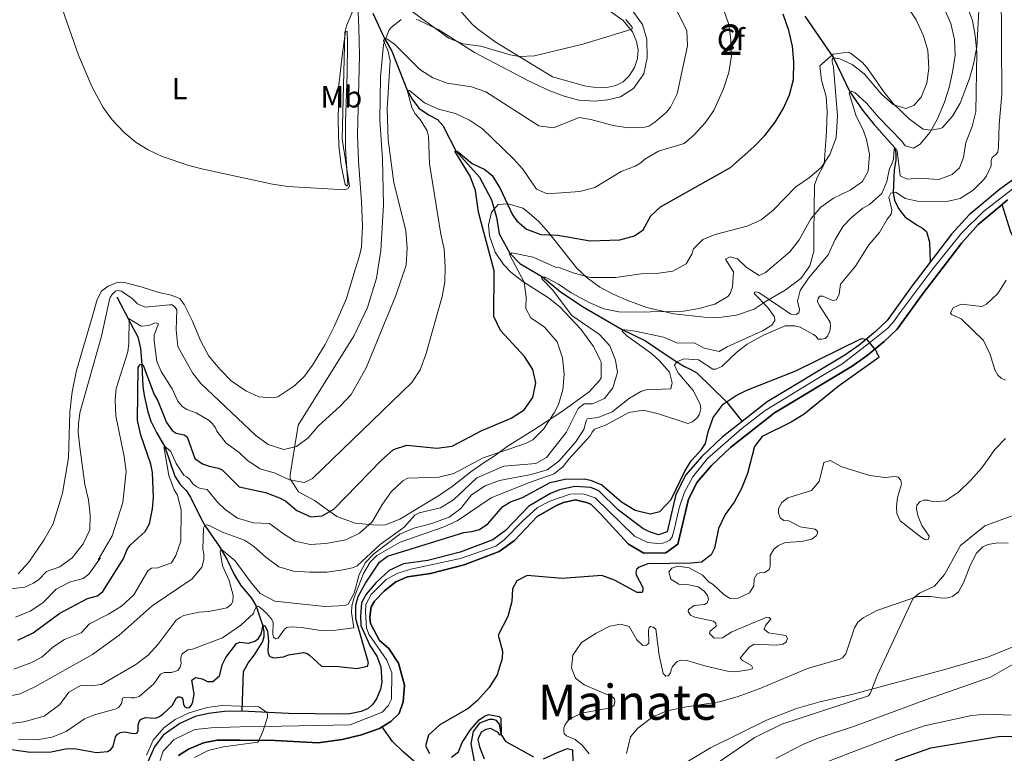
# Model space of a CAD drawing. Units: metres. Extents: x 629426 to 636413, y 651175 to 655931.
# Drawn here: x 632506 to 632828, y 653725 to 653965 of the extents above; entities that cross this region are included whole.
import ezdxf
from ezdxf.enums import TextEntityAlignment as Align

# ---------------------------------------------------------------- set-up
doc = ezdxf.new("R2010")
doc.units = ezdxf.units.M
doc.header["$MEASUREMENT"] = 0
doc.linetypes.add('DGN Style 3', pattern=[121.751434, 86.96531, -34.786124])
doc.linetypes.add('DGN Style 4', pattern=[139.231461, 69.572248, -34.786124, 0.086965, -34.786124])
for name, color, linetype, lineweight in [('Centroides', 7, 'Continuous', 0), ('Elementos auxiliares', 7, 'Continuous', 0), ('Entidades rústicas y varios', 7, 'Continuous', 0), ('Hidrografía', 7, 'Continuous', 0), ('Relieve y altimetría', 7, 'Continuous', 0), ('Textos de rotulación', 7, 'Continuous', 0)]:
    doc.layers.add(name, color=color, linetype=linetype, lineweight=lineweight)
doc.styles.add('Style-Arial', font='txt')
doc.styles.add('Style-Arial Narrow', font='txt')
doc.styles.add('Style-Times New Roman', font='txt')

msp = doc.modelspace()

# ---------------------------------------------------------------- linework, layer by layer
at = {"layer": 'Elementos auxiliares', "color": 250, "linetype": 'Continuous', "lineweight": 0}
msp.add_3dface([(629426.49, 655801.59), (636323.9, 655930.9), (636412.95, 651304.62), (629511.01, 651175.33)], dxfattribs=at)
at = {"layer": 'Entidades rústicas y varios', "color": 92, "linetype": 'Continuous', "lineweight": 0}
for points in [[(632616.341, 653973.001, 340.094), (632616.735, 653962.701, 339.34), (632617.006, 653953.531, 339.299), (632616.356, 653927.574, 339.089), (632616.628, 653918.906, 339.466), (632617.601, 653905.715, 340.387), (632617.917, 653897.676, 340.01), (632617.607, 653890.852, 339.382), (632617.014, 653887.922, 339.215), (632615.579, 653883.362, 339.173), (632612.667, 653873.907, 339.592), (632608.794, 653864.915, 339.55), (632605.681, 653858.809, 339.55), (632601.561, 653851.995, 338.629), (632598.956, 653848.4, 337.875), (632595.809, 653845.351, 337.624), (632590.231, 653841.639, 337.247), (632588.388, 653841.308, 337.247), (632583.951, 653841.696, 337.163), (632579.769, 653843.59, 336.996), (632574.962, 653846.909, 336.912), (632571.286, 653850.561, 336.996), (632567.613, 653854.966, 337.08), (632564.987, 653859.913, 336.912), (632562.156, 653866.702, 336.745), (632559.489, 653871.901, 336.619), (632558.154, 653873.872, 336.619), (632555.226, 653875.009, 336.703), (632551.251, 653875.898, 336.828), (632545.394, 653877.713, 337.121), (632539.954, 653879.107, 336.912), (632538.573, 653879.278, 336.87), (632537.232, 653879.03, 336.912), (632534.634, 653877.948, 337.038), (632532.495, 653876.32, 337.038), (632531.065, 653873.602, 337.08), (632529.334, 653867.787, 337.08), (632526.643, 653858.502, 336.452), (632524.27, 653850.267, 336.452), (632522.796, 653843.26, 336.452), (632522.026, 653836.725, 336.327), (632521.605, 653821.623, 336.578), (632519.705, 653810.052, 336.912), (632516.566, 653800.049, 336.996), (632513.602, 653794.69, 336.87), (632508.661, 653787.5, 336.578), (632505.17, 653783.68, 336.243)], [(632653.833, 653963.825, 342.313), (632647.069, 653971.42, 343.485)], [(632697.306, 653969.288, 340.178), (632703.367, 653964.96, 340.136), (632706.414, 653961.31, 339.968), (632707.746, 653958.083, 339.885), (632708.2, 653955.403, 339.885), (632708.026, 653952.556, 339.843), (632707.097, 653949.544, 339.717), (632705.291, 653946.91, 339.466), (632703.318, 653944.947, 339.131), (632700.928, 653943.655, 338.628), (632697.954, 653942.992, 338.21), (632694.898, 653942.916, 338.084), (632690.629, 653943.638, 338.126), (632680.21, 653946.51, 338.377), (632661.397, 653958.028, 341.182), (632655.63, 653962.312, 342.229), (632653.833, 653963.825, 342.313)], [(632612.214, 653911.297, 340.387), (632610.931, 653917.455, 340.848), (632610.235, 653923.987, 340.89), (632609.962, 653932.152, 340.596), (632610.199, 653943.75, 340.555), (632611.269, 653953.461, 340.471), (632612.335, 653961.371, 339.885), (632612.922, 653961.537, 339.801), (632613.08, 653957.685, 339.592), (632612.929, 653947.428, 339.299), (632612.347, 653931.769, 339.215), (632612.326, 653923.186, 339.675), (632613.135, 653911.253, 340.387), (632612.966, 653910.667, 340.429), (632612.214, 653911.297, 340.387)], [(632704.404, 653724.785, 307.353), (632705.756, 653730.225, 307.353), (632708.152, 653733.11, 307.062), (632713.101, 653736.741, 307.229), (632717.67, 653738.697, 307.313), (632724.037, 653740.022, 307.313), (632734.927, 653741.712, 307.774), (632740.667, 653743.373, 308.109), (632747.875, 653745.951, 308.109), (632763.676, 653752.654, 308.653), (632774.317, 653755.642, 308.737), (632775.24, 653756.143, 308.779), (632776.29, 653757.438, 308.862), (632779.074, 653765.973, 309.114), (632780.167, 653767.812, 309.323), (632781.97, 653769.231, 309.365), (632786.414, 653771.649, 309.365), (632799.782, 653776.18, 310.077), (632804.136, 653776.17, 310.202), (632807.987, 653775.7, 310.244), (632809.662, 653775.779, 310.453), (632811.254, 653776.193, 310.578), (632813.141, 653777.738, 310.704), (632814.781, 653780.665, 310.829), (632816.972, 653786.354, 311.122), (632819.075, 653790.368, 311.332), (632821.174, 653792.456, 311.667), (632822.809, 653793.248, 311.75), (632826.076, 653793.826, 312.044), (632829.509, 653793.734, 312.337)], [(632853.815, 653768.972, 315.517), (632823.011, 653756.444, 312.545), (632808.724, 653752.333, 311.707), (632778.684, 653744.242, 309.572), (632767.792, 653741.672, 308.986), (632760.166, 653739.472, 308.776), (632750.318, 653735.686, 308.483), (632731.958, 653726.645, 307.855), (632722.691, 653721.099, 307.311), (632715.059, 653715.925, 306.934), (632712.585, 653714.759, 306.892), (632711.497, 653714.72, 306.892)]]:
    msp.add_polyline3d(points, dxfattribs=at)
at = {"layer": 'Entidades rústicas y varios', "color": 92, "linetype": 'DGN Style 3', "lineweight": 0}
for points in [[(632630.559, 653965.285, 340.842), (632627.203, 653962.614, 340.675), (632626.613, 653961.716, 340.62), (632624.845, 653957.093, 340.34), (632623.814, 653946.544, 340.172), (632623.613, 653932.477, 340.172), (632624.471, 653919.576, 340.171), (632624.795, 653904.576, 340.144), (632623.968, 653889.572, 340.055), (632622.564, 653880.496, 339.945), (632619.579, 653870.883, 339.702), (632615.264, 653861.788, 339.36), (632596.909, 653832.392, 337.995), (632594.199, 653816.051, 332.787), (632594.208, 653814.799, 332.435), (632597.033, 653810.518, 331.614), (632602.218, 653807.658, 330.944), (632609.574, 653802.449, 329.437), (632615.598, 653800.257, 328.097), (632622.463, 653799.57, 325.753), (632625.478, 653799.73, 325.083), (632630.171, 653801.561, 324.748), (632643.169, 653809.398, 324.997), (632647.28, 653812.238, 325.083), (632653.488, 653817.08, 325.585), (632657.85, 653820.084, 325.585), (632661.116, 653822.256, 325.387), (632665.287, 653825.41, 324.717), (632673.747, 653830.644, 323.593), (632683.112, 653836.742, 323.116), (632692.152, 653843.316, 323.039), (632695.597, 653846.956, 322.906), (632696.119, 653847.924, 322.906), (632696.114, 653852.984, 322.906), (632695.851, 653853.693, 322.906), (632693.614, 653858.182, 322.906), (632689.487, 653863.863, 322.906), (632682.592, 653871.104, 322.906), (632678.899, 653874.049, 323.01), (632670.514, 653879.461, 323.801), (632666.542, 653882.531, 324.413), (632664.11, 653885.031, 324.985), (632661.367, 653889.075, 326.088), (632659.537, 653894.439, 327.762), (632659.211, 653897.957, 328.432), (632660.226, 653902.141, 329.102), (632662.409, 653904.648, 329.437), (632665.673, 653904.941, 329.793), (632670.445, 653903.456, 329.437), (632671.802, 653902.487, 329.205), (632675.66, 653899.089, 328.439), (632678.977, 653895.357, 327.624), (632688.01, 653883.926, 324.821), (632691.492, 653880.628, 323.743), (632695.671, 653877.604, 322.403), (632700.101, 653875.308, 321.371), (632704.584, 653873.31, 320.469), (632711.112, 653870.92, 319.477), (632719.968, 653868.898, 318.355), (632729.848, 653867.744, 317.002), (632734.752, 653867.628, 316.29), (632740.449, 653868.451, 315.034), (632746.231, 653870.363, 314.448), (632750.173, 653873.033, 314.197), (632756.419, 653876.637, 314.293), (632761.579, 653880.485, 313.981), (632764.528, 653884.57, 313.861), (632765.788, 653889.408, 313.946), (632765.802, 653895.353, 314.448), (632766.008, 653911.012, 320.393), (632766.906, 653913.524, 321.173), (632769.207, 653917.954, 322.068), (632769.986, 653928.587, 323.994), (632770.126, 653935.103, 324.83), (632769.847, 653940.06, 325.167), (632768.352, 653945.422, 324.999), (632767.795, 653950.141, 324.473), (632772.151, 653953.965, 324.524), (632777.083, 653954.612, 324.832), (632777.787, 653954.286, 324.908), (632781.764, 653951.252, 325.502), (632783.171, 653949.567, 325.344), (632786.018, 653945.596, 324.28), (632788.729, 653941.619, 322.812), (632791.78, 653937.829, 321.65), (632797.127, 653932.625, 320.645), (632801.641, 653929.432, 319.305), (632804.152, 653929.091, 318.635), (632807.336, 653929.585, 318.635), (632807.926, 653929.943, 318.529), (632811.197, 653933.595, 317.63), (632813.72, 653937.944, 316.96), (632816.749, 653945.944, 315.647), (632818.105, 653950.676, 314.876), (632819.241, 653956.277, 313.996), (632819.925, 653970.198, 312.299)], [(632705.597, 653969.29, 341.177), (632709.67, 653963.668, 341.177), (632711.099, 653958.893, 341.177), (632711.228, 653952.745, 341.177), (632710.113, 653947.509, 341.175), (632706.706, 653942.666, 340.98), (632702.512, 653939.99, 340.842), (632698.322, 653938.995, 340.842), (632694.099, 653938.556, 340.842), (632688.807, 653938.915, 340.842), (632683.99, 653940.238, 340.842), (632679.305, 653941.989, 340.842), (632672.321, 653945.254, 340.854), (632654.622, 653954.526, 341.301), (632642.944, 653961.906, 341.345), (632636.252, 653965.104, 341.345), (632635.572, 653965.341, 341.326)], [(632635.572, 653965.341, 341.326), (632636.252, 653965.104, 341.345), (632642.944, 653961.906, 341.345), (632654.622, 653954.526, 341.301), (632672.321, 653945.254, 340.854), (632679.305, 653941.989, 340.842), (632683.99, 653940.238, 340.842), (632688.807, 653938.915, 340.842), (632694.099, 653938.556, 340.842), (632698.322, 653938.995, 340.842), (632702.512, 653939.99, 340.842), (632706.706, 653942.666, 340.98), (632710.113, 653947.509, 341.175), (632711.228, 653952.745, 341.177), (632711.099, 653958.893, 341.177), (632709.67, 653963.668, 341.177), (632705.597, 653969.29, 341.177)], [(632819.925, 653970.198, 312.299), (632819.241, 653956.277, 313.996), (632818.105, 653950.676, 314.876), (632816.749, 653945.944, 315.647), (632813.72, 653937.944, 316.96), (632811.197, 653933.595, 317.63), (632807.926, 653929.943, 318.529), (632807.336, 653929.585, 318.635), (632804.152, 653929.091, 318.635), (632801.641, 653929.432, 319.305), (632797.127, 653932.625, 320.645), (632791.78, 653937.829, 321.65), (632788.729, 653941.619, 322.812), (632786.018, 653945.596, 324.28), (632783.171, 653949.567, 325.344), (632781.764, 653951.252, 325.502), (632777.787, 653954.286, 324.908), (632777.083, 653954.612, 324.832), (632772.151, 653953.965, 324.524), (632767.795, 653950.141, 324.473), (632768.352, 653945.422, 324.999), (632769.847, 653940.06, 325.167), (632770.126, 653935.103, 324.83), (632769.986, 653928.587, 323.994), (632769.207, 653917.954, 322.068), (632766.906, 653913.524, 321.173), (632766.008, 653911.012, 320.393), (632765.802, 653895.353, 314.448), (632765.788, 653889.408, 313.946), (632764.528, 653884.57, 313.861), (632761.579, 653880.485, 313.981), (632756.419, 653876.637, 314.293), (632750.173, 653873.033, 314.197), (632746.231, 653870.363, 314.448), (632740.449, 653868.451, 315.034), (632734.752, 653867.628, 316.29), (632729.848, 653867.744, 317.002), (632719.968, 653868.898, 318.355), (632711.112, 653870.92, 319.477), (632704.584, 653873.31, 320.469), (632700.101, 653875.308, 321.371), (632695.671, 653877.604, 322.403), (632691.492, 653880.628, 323.743), (632688.01, 653883.926, 324.821), (632678.977, 653895.357, 327.624), (632675.66, 653899.089, 328.439), (632671.802, 653902.487, 329.205), (632670.445, 653903.456, 329.437), (632665.673, 653904.941, 329.793), (632662.409, 653904.648, 329.437), (632660.226, 653902.141, 329.102), (632659.211, 653897.957, 328.432), (632659.537, 653894.439, 327.762)], [(632659.537, 653894.439, 327.762), (632661.367, 653889.075, 326.088), (632664.11, 653885.031, 324.985), (632666.542, 653882.531, 324.413), (632670.514, 653879.461, 323.801), (632678.899, 653874.049, 323.01), (632682.592, 653871.104, 322.906), (632689.487, 653863.863, 322.906), (632693.614, 653858.182, 322.906), (632695.851, 653853.693, 322.906), (632696.114, 653852.984, 322.906), (632696.119, 653847.924, 322.906), (632695.597, 653846.956, 322.906), (632692.152, 653843.316, 323.039), (632683.112, 653836.742, 323.116), (632673.747, 653830.644, 323.593), (632665.287, 653825.41, 324.717), (632661.116, 653822.256, 325.387), (632657.85, 653820.084, 325.585), (632653.488, 653817.08, 325.585), (632647.28, 653812.238, 325.083), (632643.169, 653809.398, 324.997), (632630.171, 653801.561, 324.748), (632625.478, 653799.73, 325.083), (632622.463, 653799.57, 325.753), (632615.598, 653800.257, 328.097), (632609.574, 653802.449, 329.437), (632602.218, 653807.658, 330.944), (632597.033, 653810.518, 331.614), (632594.208, 653814.799, 332.435), (632594.199, 653816.051, 332.787), (632596.909, 653832.392, 337.995), (632615.264, 653861.788, 339.36), (632619.579, 653870.883, 339.702), (632622.564, 653880.496, 339.945), (632623.968, 653889.572, 340.055), (632624.795, 653904.576, 340.144), (632624.471, 653919.576, 340.171), (632623.613, 653932.477, 340.172), (632623.814, 653946.544, 340.172), (632624.845, 653957.093, 340.34), (632626.613, 653961.716, 340.62), (632627.203, 653962.614, 340.675), (632630.559, 653965.285, 340.842)]]:
    msp.add_polyline3d(points, dxfattribs=at)
at = {"layer": 'Hidrografía', "color": 142, "linetype": 'DGN Style 3', "lineweight": 25}
for points in [[(632621.36, 653967.39, 338.157), (632625.099, 653959.072, 335), (632627.601, 653954.962, 334.204), (632632.605, 653942.173, 330), (632634.188, 653939.196, 329.246), (632636.358, 653936.219, 328.45), (632639.786, 653933.95, 326.734), (632642.462, 653932.561, 326.524), (632644.216, 653930.631, 325.98), (632648.528, 653922.252, 325), (632656.294, 653913.69, 323.785), (632660.212, 653906.186, 322.948), (632661.789, 653900.53, 322.571), (632662.739, 653895.086, 321.608), (632666.221, 653888.706, 320), (632669.436, 653885.348, 318.827), (632676.936, 653880.991, 315), (632682.66, 653876.205, 313.576), (632689.975, 653871.246, 312.446), (632703.043, 653863.744, 310), (632710.612, 653859.957, 308.995), (632717.467, 653855.46, 307.362), (632720.895, 653853.087, 305), (632723.403, 653851.616, 301.566), (632725.536, 653850.648, 301.399), (632727.459, 653849.47, 301.315), (632737.151, 653839.97, 300), (632742.287, 653833.559, 299.241)], [(632762.809, 653966.395, 323.115), (632772.22, 653952.801, 320), (632777.568, 653941.667, 315), (632781.74, 653935.585, 313.367), (632785.455, 653930.97, 311.692), (632792.326, 653923.231, 310), (632792.656, 653921.263, 309.79), (632792.609, 653919.253, 309.162), (632792.099, 653916.071, 308.032), (632791.767, 653908.509, 305), (632792.18, 653906.163, 304.706), (632793.512, 653903.355, 303.869), (632795.766, 653900.503, 303.492), (632799.821, 653897.855, 303.032), (632801.41, 653896.972, 302.529), (632802.663, 653895.797, 302.194), (632803.66, 653892.36, 302.152), (632803.871, 653885.77, 300.246)], [(632854.175, 653929.45, 300.99), (632826.619, 653909.629, 300.739), (632816.634, 653901.28, 300.571), (632810.883, 653894.929, 300.404), (632803.871, 653885.77, 300.246), (632797.862, 653877.921, 300.111), (632789.796, 653866.678, 300.111), (632785.894, 653863.003, 300.069), (632780.649, 653858.619, 299.943), (632775.994, 653855.322, 299.943), (632750.459, 653839.977, 299.357), (632742.287, 653833.559, 299.241), (632735.735, 653828.415, 299.148), (632729.104, 653822.151, 299.022), (632723.898, 653816.093, 298.938), (632720.616, 653809.652, 298.855), (632717.782, 653797.434, 298.729), (632714.89, 653796.394, 298.729), (632711.962, 653797.364, 298.729), (632709.745, 653798.457, 298.729), (632701.805, 653804.464, 298.687), (632695.414, 653810.802, 298.52), (632692.737, 653811.896, 298.436), (632687.463, 653812.245, 298.31), (632682.436, 653811.211, 298.017), (632679.544, 653809.962, 297.808), (632672.416, 653805.876, 297.515), (632664.819, 653797.814, 297.054), (632660.666, 653794.809, 296.677), (632649.98, 653790.731, 296.175), (632639.339, 653788.036, 296.175), (632631.423, 653786.883, 296.175), (632626.645, 653784.758, 296.133), (632622.424, 653780.839, 296.091), (632619.107, 653776.953, 296.049), (632617.593, 653774.11, 296.008), (632617.248, 653769.841, 295.924), (632617.408, 653766.741, 295.924), (632620.365, 653760.203, 295.756), (632622.617, 653756.639, 295.631), (632623.972, 653753.112, 295.589), (632624.253, 653748.172, 295.547), (632623.829, 653745.827, 295.547), (632622.523, 653742.649, 295.505), (632621.179, 653740.81, 295.505), (632619.794, 653739.474, 295.463), (632617.489, 653738.474, 295.463), (632613.761, 653737.771, 295.463), (632610.997, 653737.61, 295.463), (632593.664, 653737.861, 295.212), (632578.425, 653738.61, 294.751), (632572.731, 653738.541, 294.458), (632567.538, 653737.842, 293.998), (632563.181, 653736.932, 293.956), (632558.067, 653734.557, 293.956), (632552.699, 653730.759, 293.956), (632549.759, 653726.998, 293.914), (632547.612, 653721.98, 293.788)], [(632854.175, 653929.45, 300.99), (632826.619, 653909.629, 300.739), (632816.634, 653901.28, 300.571), (632810.883, 653894.929, 300.404), (632803.871, 653885.77, 300.246)], [(632557.624, 653724.15, 293.956), (632560.895, 653726.235, 293.956), (632565.84, 653728.233, 293.998), (632570.322, 653729.102, 294.458), (632577.775, 653729.083, 294.751), (632589.33, 653729.014, 295.212), (632603.397, 653728.268, 295.463), (632611.27, 653729.337, 295.463), (632617.596, 653730.871, 295.463), (632623.547, 653732.95, 295.463), (632624.393, 653733.479, 295.472), (632627.279, 653735.286, 295.505), (632630.006, 653737.875, 295.505), (632631.314, 653741.682, 295.547), (632631.746, 653747.124, 295.547), (632629.753, 653754.414, 295.589), (632626.541, 653759.195, 295.631), (632623.533, 653761.753, 295.756), (632620.601, 653767.336, 295.924), (632620.396, 653769.49, 295.924), (632620.731, 653772.813, 296.008), (632621.836, 653774.711, 296.049), (632625.105, 653778.071, 296.091), (632628.892, 653780.985, 296.133), (632632.645, 653782.654, 296.175), (632640.191, 653783.753, 296.175), (632651.297, 653786.566, 296.175), (632662.757, 653790.939, 296.677), (632667.709, 653794.522, 297.054), (632675.146, 653802.414, 297.515), (632681.499, 653806.056, 297.808), (632683.753, 653807.029, 298.017), (632687.764, 653807.854, 298.31), (632691.344, 653807.019, 298.436), (632692.767, 653806.513, 298.52), (632696.024, 653803.24, 298.687), (632705.128, 653793.42, 298.729), (632710.145, 653790.394, 298.729), (632717.347, 653790.502, 298.729), (632721.247, 653793.339, 298.729), (632724.743, 653808.148, 298.855), (632727.546, 653813.647, 298.938), (632732.263, 653819.136, 299.022), (632738.584, 653825.108, 299.148), (632752.938, 653836.379, 299.357), (632778.38, 653851.669, 299.943), (632783.311, 653855.16, 299.943), (632788.789, 653859.739, 300.069), (632793.093, 653863.792, 300.111), (632801.365, 653875.323, 300.111), (632814.236, 653892.136, 300.404), (632819.663, 653898.128, 300.571), (632827.5, 653904.681, 300.707), (632829.294, 653906.182, 300.739)], [(632827.5, 653904.681, 300.707), (632819.663, 653898.128, 300.571), (632814.236, 653892.136, 300.404), (632801.365, 653875.323, 300.111), (632793.093, 653863.792, 300.111), (632788.789, 653859.739, 300.069), (632783.311, 653855.16, 299.943), (632778.38, 653851.669, 299.943), (632752.938, 653836.379, 299.357), (632738.584, 653825.108, 299.148), (632732.263, 653819.136, 299.022), (632727.546, 653813.647, 298.938), (632724.743, 653808.148, 298.855), (632721.247, 653793.339, 298.729), (632717.347, 653790.502, 298.729), (632710.145, 653790.394, 298.729), (632705.128, 653793.42, 298.729), (632696.024, 653803.24, 298.687), (632692.767, 653806.513, 298.52), (632691.344, 653807.019, 298.436), (632687.764, 653807.854, 298.31), (632683.753, 653807.029, 298.017), (632681.499, 653806.056, 297.808), (632675.146, 653802.414, 297.515), (632667.709, 653794.522, 297.054), (632662.757, 653790.939, 296.677), (632651.297, 653786.566, 296.175), (632640.191, 653783.753, 296.175), (632632.645, 653782.654, 296.175), (632628.892, 653780.985, 296.133), (632625.105, 653778.071, 296.091), (632621.836, 653774.711, 296.049), (632620.731, 653772.813, 296.008), (632620.396, 653769.49, 295.924), (632620.601, 653767.336, 295.924), (632623.533, 653761.753, 295.756), (632626.541, 653759.195, 295.631), (632629.753, 653754.414, 295.589), (632631.746, 653747.124, 295.547), (632631.314, 653741.682, 295.547), (632630.006, 653737.875, 295.505), (632627.279, 653735.286, 295.505), (632624.393, 653733.479, 295.472)], [(632829.294, 653906.182, 300.739), (632827.5, 653904.681, 300.707)], [(632845.269, 653894.774, 301.195), (632839.858, 653890.158, 300.887), (632837.009, 653889.37, 300.803), (632834.874, 653889.501, 300.803), (632833.242, 653890.049, 300.803), (632832.324, 653891.433, 300.803), (632830.2, 653896.001, 300.803), (632827.5, 653904.681, 300.707)], [(632803.871, 653885.77, 300.246), (632797.862, 653877.921, 300.111), (632789.796, 653866.678, 300.111), (632785.894, 653863.003, 300.069), (632780.649, 653858.619, 299.943), (632775.994, 653855.322, 299.943), (632750.459, 653839.977, 299.357), (632742.287, 653833.559, 299.241)], [(632537.438, 653874.437, 333.61), (632542.897, 653863.957, 328.586), (632544.356, 653861.316, 327.832), (632545.185, 653857.545, 326.535), (632545.632, 653852.185, 324.944), (632546.034, 653845.024, 323.855), (632546.445, 653842.135, 322.808), (632547.605, 653836.773, 321.971), (632548.56, 653833.63, 321.51), (632550.435, 653829.941, 321.008), (632553.187, 653825.287, 319.919), (632556.429, 653815.607, 318.16), (632558.181, 653812.965, 317.616), (632560.144, 653810.992, 317.155), (632561.646, 653808.812, 316.695), (632565.187, 653801.434, 315.899), (632566.521, 653799.17, 314.852), (632568.482, 653796.36, 311.88), (632571.027, 653792.753, 310.121), (632573.654, 653788.267, 309.577), (632575.945, 653783.446, 308.195), (632578.072, 653779.84, 307.4), (632581.537, 653775.687, 306.437), (632583.122, 653773.087, 305.306), (632584.285, 653769.442, 301.036), (632585.325, 653766.55, 299.989), (632585.613, 653764.498, 299.57), (632585.651, 653763.033, 298.775), (632585.187, 653761.443, 298.189), (632582.497, 653757.137, 297.435), (632580.607, 653754.713, 296.807), (632578.841, 653751.535, 296.598), (632578.425, 653738.611, 294.751)], [(632742.287, 653833.559, 299.241), (632735.735, 653828.415, 299.148), (632729.104, 653822.151, 299.022), (632723.898, 653816.093, 298.938), (632720.616, 653809.652, 298.855), (632717.782, 653797.434, 298.729), (632714.89, 653796.394, 298.729), (632711.962, 653797.364, 298.729), (632709.745, 653798.457, 298.729), (632701.805, 653804.464, 298.687), (632695.414, 653810.802, 298.52), (632692.737, 653811.896, 298.436), (632687.463, 653812.245, 298.31), (632682.436, 653811.211, 298.017), (632679.544, 653809.962, 297.808), (632672.416, 653805.876, 297.515), (632664.819, 653797.814, 297.054), (632660.666, 653794.809, 296.677), (632649.98, 653790.731, 296.175), (632639.339, 653788.036, 296.175), (632631.423, 653786.883, 296.175), (632626.645, 653784.758, 296.133), (632622.424, 653780.839, 296.091), (632619.107, 653776.953, 296.049), (632617.593, 653774.11, 296.008), (632617.248, 653769.841, 295.924), (632617.408, 653766.741, 295.924), (632620.365, 653760.203, 295.756), (632622.617, 653756.639, 295.631), (632623.972, 653753.112, 295.589), (632624.253, 653748.172, 295.547), (632623.829, 653745.827, 295.547), (632622.523, 653742.649, 295.505), (632621.179, 653740.81, 295.505), (632619.794, 653739.474, 295.463), (632617.489, 653738.474, 295.463), (632613.761, 653737.771, 295.463), (632610.997, 653737.61, 295.463), (632593.664, 653737.861, 295.212), (632578.425, 653738.61, 294.751), (632572.731, 653738.541, 294.458), (632567.538, 653737.842, 293.998), (632563.181, 653736.932, 293.956), (632558.067, 653734.557, 293.956), (632552.699, 653730.759, 293.956), (632549.759, 653726.998, 293.914), (632547.612, 653721.98, 293.788)], [(632674.026, 653723.589, 301.372), (632665.036, 653728.593, 300.283), (632663.367, 653731.067, 299.99), (632662.789, 653734.376, 299.697), (632661.829, 653735.593, 299.571), (632660.742, 653735.93, 299.529), (632659.443, 653735.85, 299.487), (632656.3, 653734.685, 299.404), (632654.159, 653732.011, 299.236), (632653.437, 653727.909, 298.859), (632654.636, 653721.71, 298.692)], [(632624.393, 653733.479, 295.472), (632623.547, 653732.95, 295.463), (632617.596, 653730.871, 295.463), (632611.27, 653729.337, 295.463), (632603.397, 653728.268, 295.463), (632589.33, 653729.014, 295.212), (632577.775, 653729.083, 294.751), (632570.322, 653729.102, 294.458), (632565.84, 653728.233, 293.998), (632560.895, 653726.235, 293.956), (632557.624, 653724.15, 293.956)], [(632637.883, 653719.489, 297.855), (632631.24, 653725.325, 297.31), (632627.815, 653728.641, 296.724), (632624.393, 653733.479, 295.472)], [(632687.002, 653722.176, 302.502), (632686.843, 653725.902, 301.874), (632685.044, 653726.283, 301.748), (632681.943, 653725.077, 301.79), (632677.164, 653722.869, 301.372)]]:
    msp.add_polyline3d(points, dxfattribs=at)
at = {"layer": 'Hidrografía', "color": 142, "linetype": 'DGN Style 4', "lineweight": 0}
msp.add_polyline3d([(632837.406, 653914.827, 300.826), (632821.397, 653902.44, 300.628), (632814.137, 653895.349, 300.454), (632804.743, 653883.618, 300.23), (632794.346, 653869.589, 300.111), (632791.934, 653866.246, 300.111), (632790.044, 653864.208, 300.099), (632784.039, 653859.348, 300), (632774.955, 653852.341, 299.894), (632768.661, 653848.599, 299.749), (632749.856, 653837.16, 299.334), (632742.217, 653831.279, 299.224), (632730.958, 653821.485, 299.033), (632726.166, 653815.385, 298.945), (632723.405, 653810.406, 298.874), (632721.691, 653805.276, 298.817), (632720.013, 653798.015, 298.75), (632719.423, 653795.748, 298.731), (632718.645, 653794.731, 298.729), (632717.485, 653794.085, 298.729), (632716.28, 653793.647, 298.729), (632714.651, 653793.537, 298.729), (632711.466, 653793.944, 298.729), (632707, 653796.045, 298.727), (632694.208, 653808.587, 298.525), (632690.219, 653809.848, 298.372), (632685.997, 653809.779, 298.216), (632679.3, 653807.421, 297.754), (632675.277, 653805.432, 297.586), (632670.301, 653800.828, 297.314), (632664.226, 653794.687, 296.869), (632661.624, 653792.763, 296.672), (632650.097, 653788.684, 296.175), (632633.732, 653785.152, 296.175), (632629.573, 653783.829, 296.154), (632625.717, 653781.8, 296.116), (632620.822, 653776.855, 296.058), (632619.079, 653773.565, 296.009), (632618.953, 653771.054, 295.959), (632619.289, 653765.953, 295.897), (632619.991, 653763.915, 295.846), (632625.948, 653755.343, 295.603), (632627.562, 653751.23, 295.568), (632627.405, 653742.531, 295.533), (632626.395, 653740.382, 295.507), (632624.339, 653738.258, 295.505), (632613.874, 653734.108, 295.463), (632585.836, 653733.599, 295), (632577.725, 653733.549, 294.733), (632568.364, 653733.227, 294.172), (632563.064, 653732.597, 293.974), (632562.401, 653732.251, 293.974), (632556.196, 653729.38, 293.956), (632552.664, 653725.475, 293.931), (632550.608, 653719.21, 293.787)], dxfattribs=at)
at = {"layer": 'Relieve y altimetría', "color": 30, "linetype": 'Continuous', "lineweight": 0, "flags": 128}
for points, elevation in [([(632620.419, 653787.429), (632622.601, 653789.603), (632630.293, 653794.026), (632644.396, 653798.887), (632648.943, 653800.962), (632660.12, 653808.519), (632672.274, 653813.429), (632680.738, 653816.383), (632683.717, 653818.847), (632685.523, 653821.269), (632692.576, 653828.832), (632693.165, 653830.128), (632693.963, 653831.047), (632697.567, 653832.418), (632705.155, 653836.547), (632710.013, 653837.246), (632714.887, 653836.139), (632724.511, 653832.944), (632725.998, 653833.48), (632727.55, 653834.776), (632728.307, 653835.946), (632728.814, 653837.702), (632728.566, 653839.293), (632726.232, 653843.719), (632721.221, 653849.61), (632720.139, 653852.085), (632720.895, 653853.087), (632723.242, 653854.087), (632728.014, 653853.74), (632732.696, 653850.673), (632733.701, 653850.712), (632735.671, 653851.628), (632740.581, 653856.348), (632743.979, 653858.893), (632749.555, 653862.019), (632756.386, 653864.893), (632759.527, 653864.883), (632761.284, 653864.462), (632765.678, 653862.063), (632766.469, 653861.519), (632767.262, 653860.594), (632768.392, 653860.508), (632769.523, 653860.798), (632770.279, 653861.551), (632770.994, 653863.182), (632771.249, 653864.773), (632771.169, 653866.155), (632767.498, 653871.73), (632767.041, 653872.946), (632767.211, 653873.994), (632767.798, 653874.662), (632768.719, 653874.66), (632771.898, 653873.185), (632773.196, 653873.435), (632774.122, 653875.315), (632774.507, 653878.621), (632779.462, 653884.473), (632783.833, 653891.455), (632787.318, 653895.463), (632789.799, 653899.898), (632791.101, 653901.569), (632791.355, 653902.95), (632790.361, 653907.139), (632791.075, 653908.352), (632792.709, 653908.724), (632795.719, 653906.666), (632799.778, 653905.776), (632808.821, 653905.587), (632813.722, 653906.706), (632817.948, 653909.372), (632821.523, 653912.929), (632822.365, 653914.053), (632823.839, 653917.4), (632823.885, 653919.075), (632824.222, 653920.12), (632825.355, 653920.996), (632826.027, 653921.875), (632826.282, 653923.716), (632826.551, 653930.875), (632827.412, 653940.793), (632827.132, 653975.855)], 305), ([(632518.141, 653973.109), (632524.877, 653953.623), (632529.332, 653943.396), (632533, 653936.521), (632535.899, 653932.457), (632539.888, 653928.257), (632543.759, 653925.052)], 340), ([(632543.759, 653925.052), (632547.787, 653922.585), (632552.33, 653920.461), (632561.058, 653917.517), (632565.734, 653916.303), (632588.499, 653911.39), (632593.443, 653910.597), (632612.246, 653909.509), (632613.252, 653909.884), (632613.714, 653910.678), (632611.333, 653926.241), (632612.169, 653961.074), (632612.719, 653963.25), (632616.854, 653973.139)], 340), ([(632501.755, 653778.633), (632507.364, 653779.323), (632510.146, 653780.539), (632511.881, 653781.78), (632514.431, 653784.373), (632518.837, 653785.992), (632522.838, 653788.878), (632526.448, 653793.518), (632528.578, 653798.043), (632528.718, 653802.922), (632528.236, 653807.898), (632527.021, 653812.87), (632525.342, 653825.153), (632524.842, 653830.128), (632524.965, 653832.798), (632525.366, 653836.4), (632532.417, 653861.492), (632535.083, 653873.543), (632535.336, 653874.256), (632535.799, 653875.049), (632537.016, 653876.303), (632537.728, 653876.469), (632539.026, 653876.339), (632542.495, 653873.86), (632544.249, 653872.099), (632546.801, 653871.087), (632554.674, 653871.78), (632555.553, 653871.777), (632556.431, 653871.19), (632557.098, 653870.224), (632556.915, 653863.651), (632557.404, 653858.166), (632562.272, 653849.478), (632564.953, 653846.006), (632582.999, 653829.006), (632587.015, 653826.07), (632592.19, 653824.428), (632596.346, 653825.331), (632600.163, 653828.167), (632603.379, 653831.996), (632610.781, 653838.694), (632614.224, 653842.452), (632619.186, 653851.191), (632628.831, 653874.907), (632632.232, 653884.828), (632632.586, 653890.49), (632632.112, 653896.121), (632628.164, 653911.797), (632626.317, 653925.91), (632626.028, 653936.144), (632627.008, 653951.741), (632626.262, 653955.261), (632624.846, 653958.32), (632625.099, 653959.072), (632625.937, 653959.03), (632628.402, 653957.223), (632636.756, 653948.912), (632640.94, 653946.178), (632645.716, 653944.415), (632653.657, 653943.262), (632658.38, 653941.621), (632675.691, 653930.48), (632680.463, 653929.798), (632688.97, 653933.211), (632692.695, 653932.574), (632700.017, 653930.547), (632704.959, 653929.773), (632710.483, 653930.019), (632711.781, 653930.392), (632713.752, 653931.643), (632717.479, 653934.951), (632718.872, 653936.612), (632720.976, 653941.004), (632724.406, 653956.655), (632724.217, 653961.655), (632720.834, 653968.47)], 335), ([(632570.201, 653830.41), (632573.32, 653826.502), (632577.587, 653823.457), (632580.227, 653820.756), (632584.419, 653818.029), (632589.349, 653816.644), (632593.986, 653814.485), (632598.906, 653813.589), (632601.523, 653814.843), (632634.09, 653846.375), (632636.821, 653850.554), (632638.675, 653855.532), (632644.031, 653874.511), (632644.888, 653879.214), (632645.079, 653884.212), (632644.704, 653890.06), (632643.622, 653894.941), (632639.88, 653918.029), (632639.519, 653927.083), (632639.104, 653928.884), (632636.81, 653932.534), (632635.224, 653934.421), (632634.14, 653936.475), (632632.605, 653942.173), (632633.358, 653942.087), (632638.247, 653937.973), (632642.832, 653935.98), (632648.455, 653934.473), (632652.987, 653932.369), (632657.235, 653929.469), (632667.302, 653919.815), (632670.433, 653916.291), (632674.897, 653909.706), (632678.495, 653908.231), (632689.173, 653909.002), (632694.007, 653910.276), (632702.671, 653915.501), (632707.28, 653917.29), (632709.125, 653918.332), (632710.468, 653919.585), (632714.871, 653922.212), (632723.334, 653924.703), (632726.607, 653927.501), (632730.175, 653931.428), (632733.029, 653935.543), (632736.241, 653942.611), (632738.003, 653947.905), (632738.811, 653953.429), (632738.657, 653958.706), (632737.966, 653963.655), (632736.165, 653968.764)], 330), ([(632631.451, 653969.904), (632646.211, 653959.208), (632650.851, 653957.338), (632656.672, 653956.546), (632666.315, 653953.764), (632669.325, 653953.173), (632674.314, 653953.43), (632690.085, 653957.207), (632705.833, 653962.006), (632706.336, 653962.254), (632706.337, 653962.758), (632704.25, 653965.359)], 340), ([(632682.136, 653839.094), (632683.53, 653843.905), (632684.044, 653849.053), (632683.513, 653854.457), (632681.725, 653859.652), (632677.592, 653864.478), (632673.078, 653867.503), (632671.452, 653870.646), (632671.587, 653874.29), (632670.938, 653879.25), (632666.136, 653888.287), (632666.891, 653888.83), (632673.88, 653887.389), (632681.157, 653884.148), (632682.622, 653883.975), (632687.27, 653882.133), (632692.621, 653880.811), (632700.869, 653880.792), (632709.204, 653881.944), (632714.228, 653882.099), (632719.589, 653882.882), (632724.003, 653885.224), (632725.841, 653888.394), (632726.39, 653890.109), (632729.454, 653893.241), (632733.435, 653894.906), (632743.993, 653897.644), (632748.576, 653899.64), (632752.495, 653902.878), (632759.934, 653910.458), (632764.338, 653913.547), (632768.323, 653916.887), (632771.008, 653921.097), (632773.162, 653926.547), (632773.556, 653933.705), (632772.255, 653949.661), (632771.84, 653951.419), (632771.842, 653952.298), (632772.22, 653952.801), (632774.355, 653952.461), (632778.328, 653950.566), (632782.268, 653947.487), (632788.059, 653940.746), (632791.82, 653937.428), (632795.794, 653936.163), (632798.56, 653937.12), (632800.995, 653939.836), (632802.848, 653944.436), (632803.442, 653949.401), (632803.167, 653955.154), (632801.755, 653960.014), (632799.34, 653965.212), (632796.582, 653969.386)], 320), ([(632676.601, 653880.866), (632677.731, 653880.864), (632682.206, 653878.633), (632686.25, 653875.69), (632692.24, 653872.537), (632696.966, 653870.518), (632701.87, 653869.543), (632706.902, 653869.393), (632723.048, 653869.785), (632728.242, 653870.568), (632733.312, 653871.979), (632737.6, 653874.537), (632738.345, 653875.526), (632739.187, 653877.616), (632739.491, 653882.627), (632736.823, 653886.75), (632738.416, 653887.582), (632740.8, 653886.866), (632743.641, 653884.178), (632747.852, 653881.417), (632749.917, 653882.405), (632757.972, 653889.127), (632761.047, 653893.068), (632764.865, 653899.955), (632768.054, 653903.803), (632772.212, 653906.785), (632777.658, 653909.386), (632781.772, 653912.264), (632783.576, 653915.651), (632784.008, 653921.133), (632783.005, 653926.013), (632781.934, 653929.178), (632779.712, 653933.659), (632777.399, 653941.206), (632778.155, 653941.791), (632779.367, 653941.285), (632783.076, 653937.917), (632786.986, 653933.355), (632794.611, 653925.462), (632795.696, 653923.87), (632798.499, 653923.11), (632800.596, 653924.485), (632803.78, 653928.338), (632806.361, 653932.724), (632808.626, 653938.241), (632810.131, 653943.008), (632811.253, 653948.104), (632812.055, 653953.639), (632811.9, 653958.747), (632810.656, 653963.985), (632808.491, 653968.932)], 315), ([(632718.501, 653849.722), (632715.182, 653853.61), (632712.654, 653855.889), (632704.511, 653861.594), (632702.958, 653863.156), (632703.043, 653863.744), (632707.229, 653863.19), (632716.519, 653861.199), (632721.144, 653859.27), (632726.605, 653859.332), (632729.908, 653857.65), (632734.787, 653856.542), (632737.404, 653858.048), (632748.972, 653863.241), (632752.033, 653865.091), (632753.042, 653866.678), (632752.961, 653867.894), (632750.666, 653871.081), (632746.364, 653875.446), (632746.323, 653875.946), (632746.826, 653876.115), (632747.789, 653875.901), (632758.28, 653868.802), (632760.039, 653868.628), (632760.835, 653869.172), (632761.131, 653870.302), (632760.426, 653872.983), (632761.355, 653876.456), (632764.087, 653880.511), (632770.459, 653888.219), (632772.78, 653893.173), (632775.382, 653897.553), (632777.993, 653900.321), (632781.84, 653903.514), (632784.075, 653904.746), (632788.061, 653908.296), (632789.662, 653912.227), (632790.593, 653916.537), (632791.392, 653917.957), (632791.94, 653919.548), (632792.074, 653922.98), (632792.744, 653922.938), (632793.077, 653922.142), (632794.102, 653914.063), (632796.404, 653913.007), (632800.173, 653913.29), (632806.704, 653912.898), (632811.062, 653914.478), (632813.538, 653916.69), (632814.802, 653920.121), (632815.557, 653925.064), (632817.716, 653930.246), (632818.849, 653935.116), (632819.164, 653954.542), (632818.667, 653960.053), (632817.811, 653964.98), (632815.704, 653970.303)], 310), ([(632500.772, 653743.382), (632505.835, 653744.286), (632510.794, 653746.741), (632529.479, 653757.245), (632538.203, 653763.546), (632549.028, 653773.149), (632562.155, 653781.994), (632565.344, 653785.838), (632566.022, 653788.223), (632565.985, 653790.149), (632565.611, 653791.699), (632565.869, 653798.61), (632566.332, 653799.491), (632566.876, 653799.699), (632567.713, 653799.445), (632572.062, 653797.258), (632579.299, 653794.728), (632582.225, 653792.667), (632586.278, 653789.059), (632590.583, 653785.991), (632595.358, 653784.496), (632600.594, 653784.176), (632606.237, 653784.154), (632611.598, 653784.935), (632614.656, 653785.599), (632616.207, 653786.264), (632623.723, 653793.313), (632631.645, 653798.955), (632635.088, 653802.883), (632636.471, 653803.633), (632643.467, 653805.247), (632647.738, 653807.854), (632655.423, 653815.059), (632664.225, 653818.929), (632674.694, 653819.785), (632678.258, 653821.826), (632684.642, 653830.019), (632688.639, 653837.837), (632690.526, 653839.383), (632693.332, 653839.376), (632697.188, 653841.126), (632699.96, 653844.594), (632701.479, 653849.615), (632700.819, 653853.636), (632698.946, 653858.371), (632695.606, 653862.105), (632686.535, 653868.324), (632680.15, 653876.712), (632676.684, 653880.364), (632676.601, 653880.866)], 315), ([(632828.594, 653847.161), (632827.214, 653847.75), (632826.127, 653848.716), (632825.127, 653850.519), (632823.533, 653855.581), (632821.34, 653860.074), (632814.03, 653867.251), (632810.894, 653868.599), (632810.56, 653869.185), (632811.443, 653870.815), (632814.042, 653871.981), (632820.823, 653871.296), (632822.332, 653872.046), (632826.067, 653875.512), (632828.841, 653879.86)], 305), ([(632504.223, 653769.491), (632509.101, 653771.389), (632513.28, 653774.133), (632517.555, 653778.594), (632521.999, 653780.895), (632526.486, 653782.128), (632528.303, 653783.496), (632532.161, 653788.939), (632531.399, 653788.253), (632535.94, 653796.112), (632539.483, 653806.991), (632540.513, 653817.203), (632539.868, 653822.14), (632537.124, 653835.383), (632536.927, 653840.616), (632537.271, 653844.383), (632541.026, 653856.39), (632541.452, 653859.279), (632541.486, 653867.199), (632545.416, 653864.803), (632547.97, 653865.089), (632549.773, 653865.838), (632550.401, 653865.922), (632551.07, 653865.627), (632549.721, 653861.946), (632549.675, 653860.019), (632550.579, 653853.276), (632551.953, 653849.966), (632555.624, 653844.263), (632557.498, 653840.28), (632558.917, 653838.519), (632560.421, 653837.509), (632563.433, 653836.456), (632567.674, 653833.847), (632568.826, 653832.799), (632569.785, 653831.5), (632570.201, 653830.41)], 330), ([(632501.801, 653734.519), (632506.975, 653735.108), (632513.637, 653736.998), (632518.76, 653740.803), (632521.787, 653744.867), (632525.764, 653747.108), (632529.112, 653746.953), (632532.411, 653747.371), (632543.706, 653753.923), (632547.705, 653756.986), (632551.033, 653760.56), (632556.872, 653768.501), (632558.214, 653769.335), (632559.471, 653770.002), (632564.359, 653771.059), (632567.597, 653771.321), (632572.502, 653772.235), (632573.462, 653772.52), (632574.929, 653773.565), (632575.434, 653774.61), (632575.565, 653776.576), (632574.216, 653781.451), (632572.045, 653786.258), (632571.292, 653791.012), (632571.611, 653791.756), (632576.207, 653787.934), (632581.214, 653781.014), (632584.432, 653777.201), (632589.195, 653774.695), (632605.562, 653772.957), (632612.22, 653773.319), (632613.268, 653773.693), (632615.245, 653777.331), (632616.892, 653783.48), (632618.911, 653787.326), (632621.64, 653790.253), (632630.155, 653796.638), (632634.76, 653798.585), (632640.631, 653800.171), (632646.371, 653802.167), (632650.105, 653805.087), (632653.675, 653809.56), (632658.12, 653812.52), (632662.804, 653814.28), (632673.16, 653816.253), (632678.439, 653817.746), (632682.256, 653820.586), (632687.77, 653826.757), (632690.405, 653830.969), (632691.164, 653833.837), (632691.542, 653834.462), (632695.102, 653834.872), (632699.733, 653836.744), (632705.417, 653841.212), (632709.149, 653843.381), (632710.741, 653843.962), (632718.906, 653844.235), (632719.413, 653846.245), (632718.501, 653849.722)], 310), ([(632503.78, 653752.401), (632509.257, 653754.469), (632512.863, 653756.293), (632516.488, 653759.615), (632520.377, 653762.104), (632525.737, 653764.355), (632528.466, 653767.279), (632534.712, 653770.446), (632538.965, 653773.065), (632543.02, 653776.719), (632547.6, 653784.65), (632548.774, 653785.484), (632550.868, 653785.563), (632555.394, 653787.227), (632556.781, 653789.61), (632558.423, 653794.333), (632558.576, 653804.553), (632557.325, 653809.39), (632556.289, 653811.214), (632554.504, 653815.886), (632552.938, 653824.753), (632552.982, 653825.633), (632555.196, 653823.701), (632556.861, 653819.803), (632559.364, 653816.03), (632560.409, 653815.44), (632561.412, 653814.518), (632562.33, 653813.176), (632563.416, 653812.293), (632564.713, 653811.662), (632567.056, 653811.237), (632570.396, 653807.168), (632572.944, 653804.693), (632577.036, 653801.836), (632582.212, 653800.399), (632587.461, 653800.094), (632592.017, 653796.733), (632595.905, 653794.337), (632600.793, 653793.28), (632605.951, 653793.559), (632612.485, 653794.841), (632617.011, 653796.943), (632621.116, 653800.691), (632624.488, 653806.451), (632627.354, 653810.547), (632631.122, 653814.18), (632632.84, 653814.972), (632642.973, 653815.366), (632647.833, 653816.521), (632657.517, 653821.652), (632671.365, 653826.309), (632673.693, 653827.6), (632677.218, 653831.026), (632680.771, 653836.37), (632682.136, 653839.094)], 320), ([(632792.301, 653815.512), (632793.473, 653815.299), (632794.349, 653814.292), (632794.556, 653812.995), (632793.247, 653808.685), (632792.863, 653805.754), (632793.025, 653803.369), (632794.108, 653800.979), (632801.087, 653795.519), (632802.341, 653794.804), (632803.388, 653795.053), (632803.558, 653796.015), (632801.222, 653799.455), (632799.931, 653802.389), (632799.476, 653804.818), (632799.563, 653806.116), (632800.613, 653807.327), (632801.744, 653807.786), (632803.21, 653807.74), (632804.841, 653807.191), (632808.945, 653807.6), (632813.181, 653810.436), (632817.126, 653814.237), (632820.82, 653818.416), (632825.143, 653824.404), (632828.589, 653828.026)], 305), ([(632711.875, 653766.092), (632712.42, 653766.341), (632713.215, 653766.213), (632714.009, 653765.542), (632715.127, 653757.025), (632716.444, 653751.008), (632717.363, 653750.083), (632718.117, 653750.166), (632718.831, 653751.128), (632719.085, 653752.214), (632719.548, 653753.303), (632721.059, 653754.932), (632722.191, 653755.305), (632724.159, 653755.259), (632730.103, 653753.451), (632737.925, 653751.667), (632740.105, 653751.536), (632745.044, 653752.32), (632745.799, 653752.779), (632745.34, 653753.616), (632742.413, 653755.216), (632741.662, 653756.013), (632744.643, 653759.648), (632746.278, 653760.649), (632753.73, 653760.296), (632755.615, 653760.585), (632756.747, 653761.21), (632757.169, 653762.464), (632756.627, 653763.428), (632750.935, 653764.28), (632749.514, 653765.497), (632749.936, 653766.668), (632751.657, 653768.801), (632751.198, 653769.303), (632750.445, 653769.43), (632738.961, 653764.685), (632735.9, 653762.684), (632733.178, 653762.606), (632731.633, 653764.076), (632731.886, 653764.828), (632733.774, 653766.498), (632733.692, 653767.462), (632732.982, 653768.092), (632726.831, 653769.405), (632725.367, 653770.077), (632724.616, 653771.293), (632724.701, 653771.922), (632726.589, 653773.258), (632729.981, 653773.542), (632730.82, 653774.127), (632731.283, 653775.298), (632730.993, 653776.513), (632729.824, 653777.939), (632727.943, 653779.409), (632724.847, 653780.086), (632721.539, 653780.219), (632718.989, 653781.859), (632718.325, 653784.288), (632719.333, 653785.542), (632721.261, 653786.207), (632725.003, 653785.659), (632729.334, 653783.173), (632731.548, 653780.906), (632732.83, 653780.171), (632736.478, 653776.751), (632738.401, 653775.574), (632740.956, 653775.651), (632744.686, 653777.401), (632746.157, 653779.741), (632746.204, 653781.961), (632747.129, 653783.591), (632748.093, 653783.966), (632749.768, 653784.128), (632751.111, 653785.047), (632751.532, 653786.093), (632751.54, 653789.61), (632752.718, 653791.741), (632754.186, 653792.911), (632756.366, 653793.869), (632761.726, 653794.19), (632765.119, 653795.061), (632766.587, 653796.063), (632767.008, 653796.858), (632767.009, 653797.485), (632766.216, 653798.282), (632761.277, 653799.007), (632757.598, 653801.026), (632756.007, 653801.071), (632754.795, 653802.037), (632754.213, 653803.546), (632754.216, 653805.095), (632755.351, 653806.977), (632757.281, 653808.563), (632764.991, 653810.973), (632767.51, 653813.898), (632769.116, 653820.132), (632771.17, 653820.797), (632775.017, 653818.735), (632784.193, 653815.832), (632789.16, 653815.269), (632792.301, 653815.512)], 305), ([(632831.33, 653802.865), (632821.859, 653799.412), (632813.821, 653792.98), (632808.59, 653783.409), (632805.374, 653779.576), (632800.4, 653777.36), (632798.336, 653775.689), (632786.695, 653750.503), (632784.284, 653744.399), (632783.655, 653743.689), (632755.329, 653734.378), (632746.232, 653729.883), (632732.392, 653720.366)], 310), ([(632505.278, 653729.417), (632511.29, 653729.211), (632516.251, 653730.087), (632520.876, 653732.019), (632526.898, 653736.116), (632530.138, 653737.423), (632537.303, 653739.412), (632538.066, 653739.886), (632538.612, 653740.512), (632539.032, 653741.139), (632539.159, 653741.683), (632539.372, 653742.895), (632540.126, 653743.27), (632542.219, 653742.974), (632543.266, 653743.053), (632544.732, 653743.469), (632549.556, 653747.551), (632551.826, 653750.736), (632552.957, 653751.321), (632555.428, 653751.315), (632557.439, 653751.939), (632558.237, 653753.065), (632558.575, 653754.239), (632558.41, 653755.244), (632558.454, 653756.207), (632558.834, 653757.378), (632560.763, 653758.753), (632562.229, 653758.961), (632572.077, 653762.621), (632578.112, 653766.779), (632582.194, 653770.693), (632582.532, 653771.739), (632583.247, 653772.991), (632583.749, 653773.034), (632584.376, 653772.655), (632586.632, 653770.639), (632588.219, 653768.71), (632588.677, 653767.702), (632588.626, 653763.81), (632588.833, 653762.929), (632589.543, 653762.383), (632590.297, 653762.548), (632592.398, 653765.56), (632593.195, 653766.06), (632594.619, 653766.264), (632598.052, 653766.091), (632604.162, 653765.071), (632609.158, 653765.223), (632615.091, 653765.923), (632614.392, 653770.949), (632614.481, 653773.167), (632615.241, 653775.888), (632618.233, 653783.71), (632620.419, 653787.429)], 305), ([(632692.18, 653724.689), (632689.884, 653727.457), (632687.628, 653729.305), (632684.784, 653730.526), (632684.032, 653731.199), (632683.866, 653732.036), (632683.953, 653733.167), (632684.29, 653734.212), (632685.466, 653735.633), (632686.724, 653736.508), (632690.287, 653738.049), (632699.335, 653739.745), (632700.425, 653740.621), (632700.596, 653741.751), (632700.472, 653742.673), (632699.804, 653743.386), (632690.519, 653747.259), (632687.76, 653749.401), (632686.429, 653752.838), (632686.9, 653757.025), (632689.715, 653761.121), (632694.498, 653764.217), (632698.981, 653766.457), (632702.499, 653767.202), (632705.305, 653766.342), (632707.762, 653761.997), (632709.726, 653760.193), (632710.982, 653760.274), (632711.695, 653760.941), (632711.664, 653765.212), (632711.875, 653766.092)], 305), ([(632753.3, 653723.103), (632762.194, 653727.667), (632767.264, 653729.803), (632779.49, 653733.816), (632802.706, 653742.469), (632823.658, 653749.787), (632838.165, 653758.126)], 315), ([(632547.133, 653724.219), (632549.323, 653729.111), (632552.891, 653733.206), (632556.624, 653735.877), (632561.173, 653738.058), (632567.017, 653739.871), (632571.993, 653740.48), (632583.939, 653740.11), (632586.657, 653738.206), (632586.822, 653737.492), (632586.82, 653736.655), (632585.836, 653733.599), (632585.295, 653731.919), (632583.937, 653729.046), (632583.68, 653728.502), (632572.456, 653726.938), (632567.428, 653725.694), (632562.943, 653723.401)], 295), ([(632765.439, 653719.802), (632768.77, 653721.462), (632778.069, 653725.143), (632793, 653730.788), (632802.044, 653733.858), (632817.501, 653737.171), (632822.49, 653737.657), (632830.481, 653737.348)], 320)]:
    msp.add_lwpolyline(points, dxfattribs=dict(at, elevation=elevation))
at = {"layer": 'Relieve y altimetría', "color": 30, "linetype": 'Continuous', "lineweight": 30, "flags": 128}
for points, elevation in [([(632555.609, 653830.617), (632556.947, 653829.735), (632559.5, 653829.185), (632560.127, 653828.805), (632560.67, 653828.219), (632562.998, 653821.472), (632565.506, 653819.75), (632567.723, 653818.906), (632570.82, 653818.27), (632571.949, 653817.682), (632577.546, 653812.184), (632586.124, 653810.321), (632590.809, 653808.588), (632592.816, 653807.5), (632596.451, 653804.393), (632600.994, 653802.299), (632604.737, 653802.697), (632608.594, 653804.824), (632624.041, 653820.78), (632628.111, 653824.371), (632632.51, 653825.784), (632642.347, 653824.838), (632647.302, 653825.503), (632656.848, 653830.497), (632666.613, 653834.702), (632670.89, 653837.413), (632673.789, 653841.468), (632674.764, 653846.239), (632673.77, 653850.638), (632671.037, 653854.847), (632663.124, 653863.433), (632660.971, 653867.973), (632661.036, 653882.991), (632655.974, 653902.178), (632654.944, 653909.298), (632653.181, 653913.979), (632648.151, 653922.127), (632648.988, 653922.167), (632653.919, 653918.094), (632658.018, 653916.2), (632660.399, 653914.142), (632663.072, 653909.916), (632667.109, 653901.271), (632668.486, 653899.343), (632671.619, 653896.614), (632676.324, 653894.91), (632681.956, 653894.621), (632692.544, 653892.794), (632702.217, 653893.106), (632707.008, 653894.473), (632709.844, 653896.394), (632712.409, 653900.952), (632715.557, 653903.958), (632738.448, 653916.799), (632746.168, 653923.605), (632749.736, 653927.322), (632753.18, 653931.668), (632755.787, 653936.1), (632757.878, 653940.639), (632759.121, 653945.646), (632759.268, 653951.434), (632758.768, 653956.6), (632757.617, 653961.735), (632755.778, 653967.083)], 325), ([(632551.226, 653736.729), (632552.568, 653737.605), (632555.548, 653740.526), (632557.019, 653742.995), (632557.564, 653743.287), (632558.109, 653743.326), (632558.611, 653743.116), (632559.07, 653742.571), (632559.275, 653740.854), (632559.734, 653740.099), (632560.487, 653739.678), (632561.282, 653739.844), (632561.954, 653740.594), (632562.334, 653741.642), (632562.801, 653744.361), (632562.058, 653748.844), (632563.232, 653749.719), (632565.408, 653749.253), (632567.165, 653748.33), (632568.881, 653748.409), (632571.105, 653750.162), (632572.119, 653754.012), (632573.213, 653756.228), (632576.657, 653760.781), (632577.789, 653761.241), (632580.551, 653760.9), (632582.687, 653761.564), (632583.778, 653762.315), (632584.703, 653763.82), (632585.44, 653766.79), (632586.067, 653766.451), (632586.775, 653764.818), (632587.185, 653761.552), (632586.969, 653758.58), (632587.092, 653757.531), (632587.592, 653756.526), (632588.889, 653756.145), (632592.072, 653756.474), (632593.706, 653757.139), (632598.667, 653757.815), (632599.862, 653757.502), (632600.614, 653756.955), (632604.541, 653753.428), (632610.109, 653753.29), (632616.137, 653752.645), (632619.572, 653753.393), (632619.868, 653754.439), (632615.758, 653768.935), (632615.811, 653773.415), (632616.487, 653776.258), (632618.965, 653780.615), (632623.507, 653787.506), (632626.107, 653789.468), (632651.122, 653797.235), (632653.76, 653797.48), (632656.232, 653798.144), (632658.958, 653800.023), (632663.954, 653805.746), (632666.428, 653807.29), (632670.367, 653808.62), (632679.381, 653813.537), (632684.275, 653814.644), (632690.521, 653814.768), (632692.655, 653814.386), (632696.378, 653812.786), (632702.812, 653807.285), (632707.285, 653804.469), (632712.163, 653803.281), (632715.323, 653804.114), (632719.017, 653807.997), (632723.561, 653817.325), (632725.579, 653820.711), (632728.96, 653824.426), (632730.324, 653826.394), (632731.129, 653830.201), (632732.794, 653834.912), (632736.133, 653839.275), (632740.301, 653842.127), (632743.89, 653843.86), (632759.899, 653850.144), (632781.389, 653860.815), (632783.022, 653860.603), (632784.039, 653859.348), (632785.769, 653857.215), (632786.165, 653856.728), (632786.581, 653855.678), (632786.957, 653855.177), (632787.081, 653854.507), (632773.818, 653845.074), (632762.626, 653835.935), (632758.335, 653833.366), (632748.834, 653828.639), (632746.314, 653825.337), (632744.115, 653816.552), (632742.094, 653811.659), (632739.696, 653807.099), (632736.714, 653803.047), (632734.574, 653798.526), (632733.254, 653792.042), (632732.202, 653789.869), (632728.972, 653787.49)], 300), ([(632505.089, 653761.919), (632510.111, 653764.302), (632518.755, 653770.805), (632527.91, 653775.578), (632531.081, 653776.444), (632532.93, 653777.904), (632539.529, 653788.438), (632540.961, 653791.867), (632541.927, 653793.163), (632546.794, 653797.548), (632548.14, 653800.057), (632549.174, 653804.981), (632549.459, 653808.637), (632549.186, 653816.844), (632548.648, 653819.566), (632545.322, 653829.078), (632544.246, 653833.962), (632544.469, 653851.231), (632545.071, 653852.291), (632545.616, 653852.373), (632546.158, 653851.744), (632549.681, 653842.384), (632550.862, 653840.386), (632553.773, 653833.259), (632555.609, 653830.617)], 325), ([(632728.972, 653787.49), (632725.664, 653787.162), (632711.428, 653786.946), (632708.578, 653785.78), (632707.697, 653785.03), (632707.443, 653784.151), (632707.609, 653783.313), (632709.734, 653779.205), (632709.773, 653778.281), (632709.52, 653777.486), (632707.929, 653777.576), (632700.486, 653781.611), (632696.303, 653783.047), (632683.304, 653782.133), (632671.935, 653783.105), (632668.498, 653781.355), (632667.068, 653778.722), (632666.849, 653774.535), (632665.587, 653769.696), (632662.342, 653763.535), (632663.836, 653758.256), (632663.663, 653755.912), (632662.017, 653750.598), (632659.4, 653746.343), (632655.63, 653742.087), (632652.528, 653739.484), (632643.262, 653734.145), (632639.596, 653730.787), (632638.598, 653727.25), (632639.932, 653724.776)], 300), ([(632498.409, 653726.771), (632509.097, 653725.233), (632515.912, 653725.262), (632520.704, 653726.259), (632523.629, 653726.349), (632530.842, 653725.047), (632534.368, 653725.462), (632535.458, 653726.088), (632536.298, 653727.093), (632537.059, 653730.19), (632537.689, 653731.109), (632538.653, 653731.609), (632540.077, 653731.855), (632542.254, 653731.389), (632543.216, 653731.303), (632544.054, 653731.469), (632544.474, 653732.139), (632544.479, 653734.065), (632544.775, 653735.195), (632545.489, 653735.989), (632546.913, 653736.53), (632550.137, 653736.354), (632551.226, 653736.729)], 300), ([(632647.089, 653723.543), (632649.396, 653725.298), (632650.575, 653728.352), (632653.34, 653732.486), (632656.162, 653735.747), (632657.881, 653737.001), (632659.264, 653737.5), (632662.768, 653736.928), (632663.311, 653736.298), (632663.424, 653730.98), (632662.92, 653730.73), (632662.336, 653731.61), (632659.827, 653732.916), (632658.319, 653732.627), (632656.81, 653731.707), (632656.094, 653730.162), (632655.758, 653729.325), (632656.254, 653726.979), (632657.836, 653723.04)], 300), ([(632792.457, 653722.396), (632793.013, 653722.64), (632804.092, 653726.616), (632826.333, 653730.29), (632834.582, 653730.479)], 325)]:
    msp.add_lwpolyline(points, dxfattribs=dict(at, elevation=elevation))

# ---------------------------------------------------------------- texts
at = {"layer": 'Centroides', "color": 92, "linetype": 'Continuous', "lineweight": 0, "style": 'Style-Arial Narrow'}
msp.add_text('2', height=10, dxfattribs=at).set_placement((632738.657, 653958.706, 330), align=Align.MIDDLE_CENTER)
at = {"layer": 'Entidades rústicas y varios', "color": 92, "linetype": 'Continuous', "lineweight": 0}
for s, style, p in [('Cf', 'Style-Arial', (632738.658, 653958.706, 330)), ('L', 'Style-Arial Narrow', (632558.07, 653942.62, 342.136)), ('Mb', 'Style-Arial Narrow', (632611.028, 653939.98, 340.227))]:
    msp.add_text(s, height=7, dxfattribs=dict(at, style=style)).set_placement(p, align=Align.MIDDLE_CENTER)
at = {"layer": 'Textos de rotulación', "color": 250, "linetype": 'Continuous', "lineweight": 0, "style": 'Style-Times New Roman'}
msp.add_text('Mainate', height=11.5, dxfattribs=at).set_placement((632704.784, 653741.56, 305.785), align=Align.MIDDLE_CENTER)

doc.saveas('drawing.dxf')
